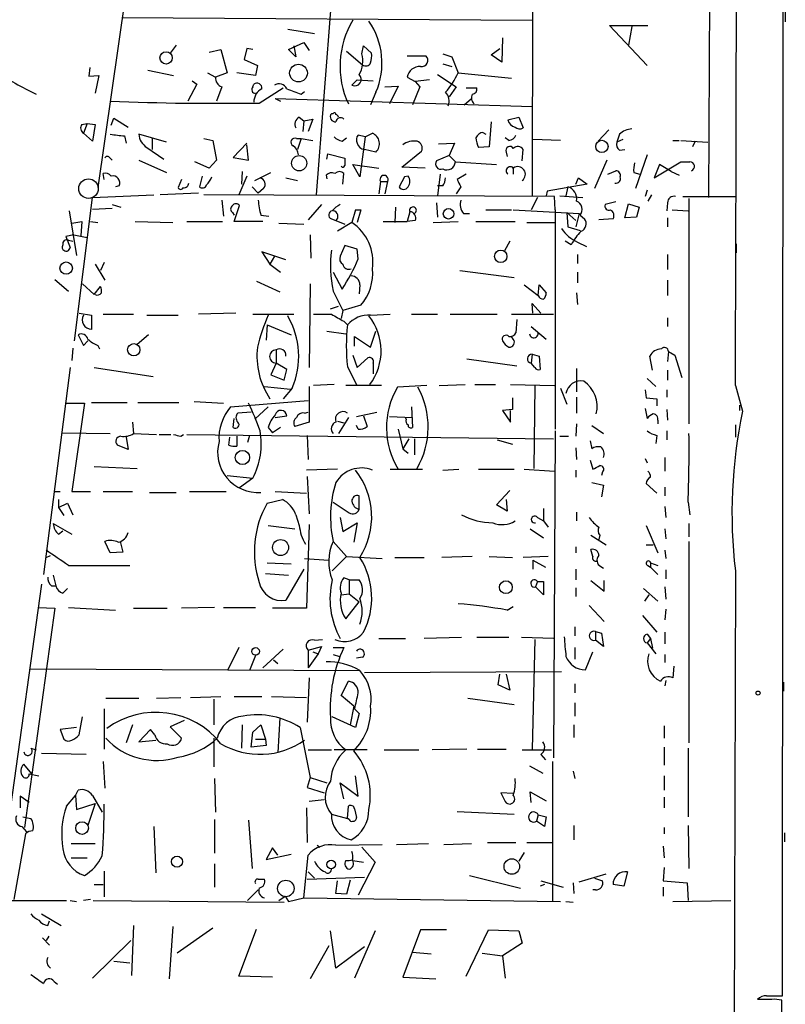
# Model space of a CAD drawing. Extents: x 0 to 731, y 5 to 943.
# Drawn here: x 657 to 730, y 626 to 719 of the extents above; entities that cross this region are included whole.
import ezdxf

# ---------------------------------------------------------------- set-up
doc = ezdxf.new("R2010")
doc.units = 0
doc.header["$MEASUREMENT"] = 0
doc.layers.add('MAIN', color=5, linetype='CONTINUOUS')

msp = doc.modelspace()

# ---------------------------------------------------------------- linework, layer by layer
at = {"layer": 'MAIN'}
for p, q in [((678.942, 801.6239), (664.8873, 703.4106)), ((723.2227, 791.4639), (722.884, 702.4793)), ((706.374, 786.4686), (706.12, 702.6486)), ((729.9113, 626.6179), (729.996, 773.8533)), ((687.324, 724.6619), (685.6307, 702.7333)), ((667.1733, 719.5819), (706.12, 719.3279)), ((730.1653, 720.3439), (730.1653, 719.1586)), ((717.042, 715.0099), (713.486, 718.8199)), ((713.486, 718.8199), (717.1267, 718.8199)), ((715.6027, 718.7353), (715.264, 716.9573)), ((682.9213, 718.4813), (685.4613, 718.0579)), ((703.326, 717.6346), (703.2413, 715.3486)), ((672.338, 716.9573), (671.7453, 716.1953)), ((683.006, 716.5339), (684.4453, 717.2113)), ((683.514, 716.8726), (683.6833, 715.8566)), ((684.4453, 717.2113), (684.9533, 716.4493)), ((689.9487, 716.1106), (690.118, 716.8726)), ((690.118, 716.8726), (690.88, 716.1953)), ((725.5087, 717.4653), (725.5087, 716.6186)), ((675.4707, 716.2799), (676.5713, 716.5339)), ((676.5713, 716.5339), (677.164, 714.3326)), ((679.0267, 716.6186), (678.7727, 715.6026)), ((679.6193, 716.5339), (679.0267, 716.6186)), ((683.6833, 715.8566), (683.006, 716.5339)), ((688.5093, 716.3646), (690.0333, 715.0946)), ((694.2667, 715.9413), (696.0447, 715.9413)), ((697.6533, 716.1106), (698.5, 715.8566)), ((698.5, 715.8566), (699.0927, 714.3326)), ((702.2253, 716.0259), (703.072, 716.6186)), ((703.2413, 715.3486), (702.2253, 716.0259)), ((664.1253, 714.8406), (664.0407, 713.9939)), ((678.7727, 715.6026), (680.0427, 715.0099)), ((680.0427, 715.0099), (679.8733, 714.0786)), ((697.6533, 715.1793), (698.5, 714.9253)), ((664.0407, 713.9939), (664.972, 714.0786)), ((664.972, 714.0786), (664.6333, 712.3853)), ((669.6287, 714.5866), (672.084, 714.0786)), ((675.3013, 714.3326), (676.0633, 713.9093)), ((677.164, 714.3326), (676.0633, 713.9093)), ((679.8733, 714.0786), (678.0953, 714.3326)), ((694.2667, 713.9093), (695.0287, 713.4859)), ((697.1453, 714.1633), (698.9233, 712.9779)), ((699.0927, 714.3326), (704.1727, 713.8246)), ((674.2853, 713.2319), (673.4387, 711.6233)), ((673.862, 713.5706), (674.2853, 713.2319)), ((676.656, 712.9779), (676.148, 711.6233)), ((679.6193, 712.9779), (679.704, 713.2319)), ((689.5253, 713.6553), (689.0173, 713.1473)), ((689.5253, 713.6553), (691.0493, 713.5706)), ((692.15, 712.9779), (693.42, 713.0626)), ((693.42, 713.0626), (692.5733, 711.3693)), ((695.452, 712.9779), (694.7747, 711.2846)), ((696.3833, 713.6553), (695.0287, 713.4859)), ((695.0287, 713.4859), (695.452, 712.9779)), ((698.9233, 712.9779), (698.246, 712.0466)), ((680.212, 711.4539), (682.498, 712.8933)), ((684.1913, 712.3006), (684.53, 712.5546)), ((691.3033, 712.4699), (690.7953, 711.2846)), ((699.8547, 712.8933), (700.8707, 712.8933)), ((681.736, 711.8773), (682.244, 711.6233)), ((681.736, 711.8773), (706.12, 711.1153)), ((699.6853, 711.2846), (700.3627, 711.8773)), ((684.022, 710.0993), (684.4453, 709.7606)), ((687.2393, 710.4379), (687.07, 710.4379)), ((703.834, 709.8453), (704.85, 710.0993)), ((704.85, 710.0993), (705.2733, 709.0833)), ((663.3633, 709.4219), (663.8713, 709.5066)), ((663.8713, 709.5066), (663.5327, 708.5753)), ((663.8713, 709.5066), (664.6333, 709.4219)), ((664.6333, 709.4219), (664.3793, 707.8133)), ((666.1573, 709.3373), (666.4113, 710.0146)), ((666.4113, 710.0146), (667.766, 709.1679)), ((684.4453, 709.7606), (684.3607, 708.7446)), ((684.4453, 709.7606), (685.292, 709.9299)), ((685.292, 709.9299), (684.8687, 708.7446)), ((702.2253, 709.6759), (702.056, 707.3053)), ((664.3793, 707.8133), (663.5327, 708.5753)), ((667.4273, 708.3213), (667.5967, 707.6439)), ((671.4067, 707.7286), (668.782, 708.4906)), ((690.2873, 708.2366), (689.61, 708.4059)), ((690.2873, 708.2366), (689.7793, 704.4266)), ((690.2873, 708.2366), (690.9647, 708.5753)), ((701.4633, 708.6599), (701.7173, 708.4906)), ((713.4013, 708.9139), (712.3853, 707.8133)), ((714.4173, 708.4906), (714.1633, 707.7286)), ((670.052, 708.0673), (670.052, 707.0513)), ((674.9627, 708.0673), (675.8093, 707.8979)), ((675.8093, 707.8979), (676.148, 706.0353)), ((679.0267, 707.6439), (677.7567, 706.2893)), ((679.196, 706.0353), (679.0267, 707.4746)), ((683.768, 708.0673), (684.1913, 708.0673)), ((684.1913, 708.0673), (683.8527, 707.0513)), ((684.1913, 708.0673), (685.292, 707.8979)), ((688.086, 707.8133), (688.5093, 708.1519)), ((697.23, 707.5593), (698.754, 707.6439)), ((698.754, 707.6439), (698.246, 706.4586)), ((702.056, 707.3053), (701.04, 707.2206)), ((703.9187, 707.8979), (703.58, 708.1519)), ((708.8293, 707.8979), (706.2047, 707.9826)), ((714.756, 707.9826), (714.1633, 707.7286)), ((719.4973, 707.8979), (720.09, 707.8979)), ((720.2593, 707.8979), (722.7993, 707.7286)), ((721.614, 707.8133), (721.36, 707.3053)), ((669.544, 707.2206), (671.1527, 706.1199)), ((686.6467, 706.1199), (686.7313, 706.6279)), ((686.7313, 706.6279), (688.34, 706.2046)), ((691.3033, 706.7973), (690.2027, 707.0513)), ((693.7587, 705.3579), (695.6213, 706.8819)), ((698.246, 706.4586), (697.0607, 705.9506)), ((698.246, 706.4586), (698.8387, 705.8659)), ((703.6647, 706.7973), (703.7493, 706.3739)), ((705.1887, 705.9506), (705.2733, 707.0513)), ((714.4173, 706.9666), (714.9253, 707.0513)), ((717.042, 706.5433), (715.9413, 703.3259)), ((665.988, 706.2893), (666.242, 706.0353)), ((668.782, 706.0353), (671.4067, 704.8499)), ((675.4707, 705.2733), (674.116, 705.8659)), ((676.148, 706.0353), (675.4707, 705.2733)), ((677.7567, 706.2893), (679.196, 706.0353)), ((689.7793, 704.4266), (689.102, 705.6119)), ((689.102, 705.6119), (691.5573, 705.2733)), ((698.8387, 705.8659), (702.7333, 705.6119)), ((713.232, 706.0353), (712.0467, 703.3259)), ((717.7193, 704.3419), (720.2593, 705.8659)), ((718.2273, 705.6119), (717.7193, 704.3419)), ((719.328, 704.9346), (718.2273, 705.6119)), ((665.48, 704.1726), (665.3953, 704.7653)), ((674.7933, 704.5113), (674.5393, 703.4953)), ((679.0267, 704.5113), (678.2647, 702.7333)), ((678.6033, 704.9346), (678.5187, 703.7493)), ((679.7887, 704.0879), (681.3127, 704.8499)), ((686.562, 704.5959), (686.6467, 704.2573)), ((688.1707, 703.7493), (688.2553, 704.7653)), ((695.96, 705.2733), (693.7587, 705.3579)), ((694.3513, 704.5113), (694.0127, 704.4266)), ((697.3993, 704.6806), (697.1453, 702.6486)), ((699.8547, 704.6806), (699.008, 704.1726)), ((704.342, 705.2733), (704.342, 704.6806)), ((713.3167, 704.6806), (714.0787, 705.0193)), ((715.772, 704.8499), (716.3647, 704.6806)), ((719.328, 704.9346), (720.09, 704.5959)), ((666.9193, 703.5799), (666.5807, 703.4953)), ((672.846, 704.1726), (672.5073, 703.4106)), ((682.752, 704.3419), (683.8527, 704.0879)), ((691.7267, 704.0033), (691.5573, 702.8179)), ((691.7267, 704.0033), (692.404, 704.0033)), ((692.404, 704.0033), (692.15, 702.8179)), ((694.0127, 704.4266), (693.5047, 703.4953)), ((697.6533, 703.5799), (697.1453, 703.5799)), ((711.3693, 703.7493), (707.5593, 703.0719)), ((710.2687, 703.7493), (710.5227, 704.3419)), ((710.5227, 704.3419), (711.3693, 703.7493)), ((664.3793, 702.4793), (670.2213, 702.7333)), ((674.4547, 702.9026), (670.814, 702.7333)), ((708.2367, 702.5639), (674.9627, 702.7333)), ((679.5347, 703.4953), (680.1273, 702.9026)), ((680.6353, 703.3259), (680.1273, 702.9026)), ((699.3467, 703.4953), (698.9233, 702.8179)), ((707.5593, 703.0719), (707.4747, 702.6486)), ((708.7447, 702.6486), (710.946, 702.4793)), ((709.5067, 703.4953), (709.3373, 702.6486)), ((717.042, 703.1566), (716.8727, 702.5639)), ((717.4653, 702.7333), (717.1267, 702.1406)), ((662.686, 688.8479), (664.3793, 702.4793)), ((666.242, 701.8019), (667.0887, 701.5479)), ((676.656, 702.2253), (676.8253, 700.7013)), ((677.8413, 700.1933), (678.3493, 701.7173)), ((686.1387, 701.8019), (684.8687, 700.3626)), ((697.0607, 701.9713), (697.1453, 700.6166)), ((706.628, 702.4793), (706.0353, 701.2939)), ((708.3213, 701.2939), (708.2367, 702.5639)), ((714.0787, 702.0559), (713.0627, 701.8019)), ((714.9253, 700.5319), (715.264, 701.8866)), ((715.264, 701.8866), (716.28, 701.5479)), ((718.9893, 701.9713), (718.9047, 701.2093)), ((720.4287, 702.5639), (725.424, 702.5639)), ((721.0213, 702.3946), (721.0213, 680.9739)), ((662.178, 701.2093), (662.8553, 696.9759)), ((664.3793, 701.3786), (666.242, 701.4633)), ((677.672, 701.0399), (677.8413, 700.7859)), ((680.3813, 700.7859), (681.1433, 700.7013)), ((689.356, 701.2939), (689.0173, 700.1086)), ((689.356, 701.2939), (689.864, 701.2939)), ((689.356, 701.2939), (689.864, 701.2939)), ((689.864, 701.2939), (689.5253, 700.1086)), ((693.166, 701.5479), (693.0813, 700.1086)), ((694.5207, 701.1246), (694.2667, 700.1933)), ((699.6007, 700.9553), (700.1933, 700.9553)), ((701.7173, 701.2939), (704.1727, 701.2939)), ((704.342, 701.2939), (710.6073, 700.9553)), ((708.3213, 701.2939), (708.3213, 680.4659)), ((709.422, 701.0399), (710.2687, 700.2779)), ((709.422, 701.0399), (709.5067, 699.6853)), ((710.6073, 700.9553), (710.2687, 699.6853)), ((710.692, 700.7859), (711.1153, 700.4473)), ((716.28, 701.5479), (716.026, 700.6166)), ((719.4127, 701.2939), (720.9367, 701.2093)), ((662.432, 700.0239), (663.3633, 700.1933)), ((663.3633, 700.1933), (663.2787, 698.8386)), ((664.21, 700.1933), (664.8873, 700.1086)), ((668.4433, 700.1933), (671.9993, 700.1086)), ((673.354, 700.1933), (676.7407, 700.1933)), ((680.5507, 700.1933), (677.8413, 700.1933)), ((682.0747, 700.0239), (684.4453, 699.9393)), ((687.07, 700.4473), (687.4933, 700.2779)), ((687.4933, 700.2779), (688.34, 699.9393)), ((689.0173, 700.1086), (687.6627, 699.2619)), ((691.9807, 700.1933), (694.2667, 700.1933)), ((695.0287, 700.2779), (694.2667, 700.1933)), ((696.722, 700.1086), (699.0927, 700.1933)), ((700.786, 700.1933), (704.5113, 700.1933)), ((705.612, 700.1086), (708.2367, 700.1086)), ((713.8247, 700.4473), (712.47, 700.3626)), ((716.026, 700.6166), (714.9253, 700.5319)), ((718.9893, 700.5319), (718.9893, 699.6853)), ((662.6013, 698.9233), (661.8393, 698.7539)), ((662.6013, 698.9233), (663.8713, 698.6693)), ((685.038, 698.9233), (685.1227, 696.7219)), ((709.5067, 699.6853), (710.692, 699.3466)), ((661.8393, 698.7539), (662.2627, 697.7379)), ((662.0933, 698.4153), (662.5167, 698.3306)), ((704.0033, 698.3306), (703.4953, 697.3993)), ((709.8453, 697.9919), (709.2527, 698.3306)), ((710.438, 698.2459), (711.2847, 697.8226)), ((725.5087, 698.0766), (725.5087, 697.2299)), ((682.752, 696.5526), (680.466, 697.3146)), ((680.466, 697.3146), (681.228, 696.1293)), ((688.34, 697.9073), (687.9167, 696.8913)), ((689.5253, 697.5686), (688.34, 697.9073)), ((689.61, 696.6373), (689.5253, 697.5686)), ((710.438, 697.0606), (710.438, 696.2139)), ((718.9893, 697.0606), (718.9893, 695.6213)), ((664.6333, 696.1293), (665.5647, 694.6053)), ((665.48, 696.2986), (665.1413, 695.5366)), ((681.6513, 696.8913), (681.228, 696.1293)), ((681.228, 696.1293), (682.244, 695.3673)), ((687.2393, 695.3673), (688.086, 693.7586)), ((699.262, 695.5366), (704.4267, 694.8593)), ((710.438, 695.3673), (710.438, 694.3513)), ((660.8233, 694.6899), (662.0933, 693.5893)), ((663.448, 694.2666), (664.5487, 693.2506)), ((679.958, 694.5206), (682.1593, 693.5046)), ((685.038, 694.2666), (684.9533, 686.3079)), ((718.9893, 694.6053), (718.9893, 693.1659)), ((664.5487, 693.2506), (665.1413, 694.0126)), ((687.2393, 693.5893), (688.1707, 691.7266)), ((689.7793, 694.1819), (689.6947, 693.3353)), ((705.358, 694.1819), (706.7127, 693.1659)), ((706.7127, 693.1659), (706.7973, 694.1819)), ((706.7973, 694.1819), (707.4747, 693.4199)), ((710.3533, 693.4199), (710.438, 692.3193)), ((706.2047, 691.4726), (706.12, 692.4039)), ((706.12, 692.4039), (706.9667, 691.4726)), ((663.1093, 691.4726), (664.2947, 691.3033)), ((665.3953, 691.3879), (668.274, 691.3879)), ((678.0107, 691.4726), (674.4547, 691.3879)), ((679.6193, 691.3879), (683.514, 691.3879)), ((686.9853, 691.8959), (687.7473, 692.1499)), ((688.1707, 691.7266), (688.0013, 690.9646)), ((689.864, 692.2346), (688.1707, 691.7266)), ((690.7953, 691.3033), (692.658, 691.3879)), ((694.69, 691.3879), (697.1453, 691.3879)), ((698.3307, 691.3879), (702.818, 691.3879)), ((704.1727, 691.3879), (708.152, 691.3879)), ((664.2947, 691.3033), (664.2947, 689.9486)), ((669.544, 691.3033), (672.5073, 691.3033)), ((688.2553, 690.7106), (688.594, 690.3719)), ((704.6807, 690.8799), (704.596, 689.6099)), ((718.9893, 691.0493), (718.9893, 690.2026)), ((680.974, 690.3719), (680.8893, 688.9326)), ((680.974, 690.3719), (683.26, 689.4406)), ((686.6467, 689.7793), (688.4247, 689.5253)), ((690.7953, 688.2553), (691.3033, 689.7793)), ((706.0353, 690.2026), (707.4747, 689.0173)), ((663.5327, 688.4246), (663.956, 688.8479)), ((669.7133, 689.4406), (668.6127, 688.5093)), ((689.2713, 688.3399), (689.2713, 689.2713)), ((689.2713, 689.2713), (690.7953, 688.2553)), ((704.342, 689.0173), (704.1727, 689.2713)), ((662.5167, 688.1706), (662.432, 686.9853)), ((664.8873, 688.4246), (665.0567, 688.0859)), ((681.8207, 688.0013), (681.8207, 686.7313)), ((719.074, 687.8319), (718.9893, 686.9006)), ((719.074, 687.8319), (719.6667, 687.4933)), ((681.8207, 686.7313), (681.3127, 685.6306)), ((682.8367, 686.1386), (681.8207, 686.7313)), ((689.102, 687.4933), (689.5253, 686.3079)), ((689.5253, 686.3079), (690.5413, 687.2393)), ((691.0493, 686.7313), (691.0493, 685.7153)), ((699.9393, 687.1546), (704.6807, 686.4773)), ((706.12, 687.5779), (706.0353, 686.7313)), ((706.374, 686.3079), (706.0353, 686.7313)), ((706.12, 687.5779), (706.7973, 687.4086)), ((706.7973, 687.4086), (706.882, 686.1386)), ((717.55, 686.0539), (717.296, 687.4086)), ((719.6667, 687.4933), (720.344, 685.3766)), ((662.2627, 686.3079), (659.7227, 666.6653)), ((664.5487, 686.3079), (670.1367, 685.4613)), ((682.5827, 685.1226), (682.8367, 686.1386)), ((688.594, 686.3926), (689.4407, 684.6993)), ((710.3533, 686.2233), (710.3533, 684.0219)), ((718.9893, 686.0539), (718.9893, 685.1226)), ((681.3127, 685.6306), (682.5827, 685.1226)), ((717.042, 685.2919), (717.8887, 684.5299)), ((680.72, 684.5299), (683.1753, 684.2759)), ((683.3447, 684.3606), (682.498, 683.3446)), ((684.9533, 684.5299), (684.9533, 681.1433)), ((687.324, 684.6993), (685.3767, 684.6146)), ((691.8113, 684.6146), (688.4247, 684.6146)), ((696.1293, 684.6146), (693.3353, 684.4453)), ((697.3147, 684.6146), (699.77, 684.6993)), ((700.7013, 684.6993), (702.6487, 684.6993)), ((704.088, 684.6993), (708.2367, 684.6146)), ((706.374, 684.6146), (706.2893, 676.7406)), ((708.8293, 684.3606), (709.422, 682.8366)), ((716.8727, 684.1913), (716.9573, 683.4293)), ((718.9047, 684.1913), (718.9047, 683.5139)), ((725.424, 684.6146), (726.1013, 682.1593)), ((664.2947, 683.0059), (667.6813, 683.0059)), ((668.6973, 683.0059), (672.592, 683.0059)), ((674.0313, 683.0906), (676.8253, 682.9213)), ((677.5027, 682.5826), (684.8687, 683.1753)), ((704.2573, 683.4293), (704.2573, 682.3286)), ((710.3533, 683.5139), (710.3533, 681.9899)), ((716.9573, 683.4293), (717.9733, 683.3446)), ((717.9733, 683.3446), (717.9733, 682.6673)), ((661.924, 682.9213), (663.6173, 682.9213)), ((663.6173, 682.9213), (662.432, 674.5393)), ((679.45, 682.0746), (678.18, 681.9899)), ((681.0587, 682.5826), (679.7887, 681.3973)), ((684.53, 681.9899), (684.8687, 682.0746)), ((689.4407, 681.6513), (691.388, 682.0746)), ((694.69, 682.5826), (694.7747, 680.6353)), ((704.2573, 682.3286), (703.326, 682.2439)), ((703.326, 682.2439), (704.088, 681.1433)), ((704.088, 681.1433), (704.088, 682.2439)), ((716.8727, 682.4133), (717.042, 681.4819)), ((718.9047, 682.3286), (718.9893, 681.3126)), ((725.8473, 682.2439), (725.8473, 682.7519)), ((668.1893, 681.1433), (668.274, 680.0426)), ((677.7567, 680.6353), (677.8413, 681.4819)), ((681.736, 681.5666), (682.8367, 681.7359)), ((684.9533, 681.1433), (683.5987, 680.7199)), ((687.6627, 681.2279), (688.2553, 681.0586)), ((688.6787, 681.5666), (687.7473, 680.0426)), ((690.118, 681.7359), (690.4567, 680.7199)), ((692.5733, 681.6513), (694.7747, 681.5666)), ((694.182, 681.3973), (694.0973, 681.5666)), ((718.058, 681.3126), (718.058, 680.9739)), ((681.0587, 680.6353), (681.482, 680.1273)), ((682.244, 680.6353), (681.482, 680.1273)), ((689.61, 680.4659), (689.4407, 680.8046)), ((693.42, 680.4659), (693.8433, 678.6033)), ((708.3213, 680.2966), (708.152, 649.2239)), ((710.3533, 680.9739), (710.2687, 679.7886)), ((711.7927, 680.8046), (712.8933, 680.0426)), ((718.9047, 680.2966), (718.9047, 679.4499)), ((725.424, 680.8893), (725.424, 679.7039)), ((661.5007, 680.1273), (666.0727, 680.0426)), ((667.5967, 679.7039), (667.766, 678.5186)), ((668.274, 680.0426), (670.4753, 679.9579)), ((670.7293, 679.9579), (671.83, 679.9579)), ((672.7613, 679.7886), (673.0153, 679.9579)), ((673.354, 679.9579), (708.152, 679.5346)), ((677.3333, 678.9419), (677.418, 679.7039)), ((678.0953, 679.7886), (678.0953, 678.8573)), ((679.2807, 679.8733), (679.1113, 679.1959)), ((684.784, 679.8733), (684.8687, 677.5873)), ((694.436, 679.5346), (693.8433, 678.6033)), ((694.944, 679.5346), (694.944, 678.0106)), ((702.818, 679.4499), (704.2573, 679.0266)), ((708.7447, 679.7886), (709.5913, 679.7886)), ((711.6233, 679.3653), (711.7927, 678.6033)), ((717.9733, 679.8733), (717.8887, 679.1113)), ((667.766, 678.5186), (666.75, 678.9419)), ((693.8433, 678.6033), (694.3513, 678.1799)), ((710.2687, 678.6879), (710.3533, 677.5873)), ((711.6233, 677.5026), (711.8773, 676.6559)), ((716.8727, 677.6719), (717.042, 677.2486)), ((718.7353, 677.7566), (718.7353, 676.4866)), ((664.5487, 676.9099), (668.6127, 676.7406)), ((687.6627, 676.6559), (684.6993, 676.5713)), ((692.658, 676.6559), (695.706, 676.6559)), ((697.6533, 676.5713), (699.1773, 676.6559)), ((701.04, 676.6559), (704.4267, 676.6559)), ((705.358, 676.6559), (708.2367, 676.4866)), ((710.2687, 676.5713), (710.2687, 675.8939)), ((677.164, 676.0633), (679.6193, 675.8093)), ((679.6193, 675.8093), (678.3493, 674.8779)), ((684.784, 675.9786), (684.9533, 672.4226)), ((712.8087, 676.4019), (712.724, 676.0633)), ((702.7333, 673.2693), (704.0033, 674.6239)), ((711.7927, 675.3859), (712.8933, 675.1319)), ((712.8933, 675.1319), (712.724, 674.0313)), ((716.9573, 675.3013), (717.9733, 674.3699)), ((718.7353, 674.9626), (718.7353, 674.1159)), ((660.7387, 674.5393), (661.3313, 674.5393)), ((661.162, 673.7773), (661.162, 673.0153)), ((662.432, 674.5393), (664.21, 674.5393)), ((665.3953, 674.5393), (668.1893, 674.5393)), ((669.798, 674.4546), (672.338, 674.4546)), ((673.608, 674.5393), (677.0793, 674.5393)), ((680.974, 673.4386), (682.4133, 673.7773)), ((681.736, 674.5393), (684.6993, 674.3699)), ((689.6947, 672.8459), (689.6947, 674.1159)), ((703.6647, 673.7773), (703.7493, 672.6766)), ((661.162, 673.0153), (662.0087, 673.4386)), ((661.162, 673.0153), (661.67, 672.2533)), ((662.0087, 673.4386), (662.5167, 672.3379)), ((703.7493, 672.6766), (702.7333, 673.2693)), ((707.2207, 672.9306), (707.2207, 671.7453)), ((718.7353, 673.0999), (718.82, 672.0839)), ((720.9367, 673.5233), (721.106, 672.3379)), ((683.6833, 672.3379), (684.022, 671.3219)), ((687.9167, 672.0839), (688.1707, 670.7293)), ((706.628, 672.0839), (707.2207, 671.7453)), ((707.2207, 671.7453), (707.644, 671.1526)), ((710.3533, 672.5919), (710.3533, 671.7453)), ((660.654, 671.4913), (662.432, 670.4753)), ((661.162, 670.4753), (661.5853, 670.8139)), ((681.0587, 671.3219), (683.5987, 670.9833)), ((684.9533, 671.4066), (684.6993, 663.4479)), ((688.1707, 670.7293), (689.5253, 671.5759)), ((689.5253, 671.5759), (689.1867, 669.7133)), ((705.9507, 670.9833), (707.2207, 670.1366)), ((716.9573, 671.3219), (718.058, 668.6973)), ((718.7353, 670.9833), (718.82, 670.0519)), ((721.0213, 671.4913), (721.0213, 670.2213)), ((711.708, 670.3906), (713.1473, 669.4593)), ((712.5547, 670.3906), (712.47, 669.9673)), ((666.0727, 668.6973), (665.5647, 669.7979)), ((667.004, 669.7979), (667.258, 668.7819)), ((687.2393, 669.7979), (688.5093, 668.3586)), ((710.2687, 669.2899), (710.2687, 668.6973)), ((711.8773, 668.3586), (711.708, 669.0359)), ((716.9573, 669.4593), (717.6347, 669.4593)), ((718.7353, 668.9513), (718.82, 668.1893)), ((721.0213, 669.7979), (721.0213, 650.6633)), ((659.9767, 668.2739), (660.4, 668.4433)), ((667.258, 668.7819), (666.0727, 668.6973)), ((684.53, 668.1893), (686.816, 668.0199)), ((688.5093, 668.3586), (687.1547, 667.0039)), ((688.5093, 668.3586), (691.896, 668.1893)), ((693.0813, 668.2739), (695.8753, 668.2739)), ((700.4473, 668.3586), (697.5687, 668.2739)), ((702.056, 668.3586), (704.2573, 668.2739)), ((707.644, 668.3586), (705.2733, 668.2739)), ((706.2047, 668.0199), (706.2047, 667.1733)), ((706.2047, 668.0199), (707.39, 667.3426)), ((662.0933, 667.5119), (667.9353, 667.5119)), ((680.974, 667.7659), (683.26, 667.6813)), ((684.4453, 667.1733), (682.752, 664.2099)), ((710.2687, 667.1733), (710.2687, 666.1573)), ((712.6393, 667.4273), (712.8933, 667.2579)), ((717.1267, 667.5119), (717.3807, 667.3426)), ((717.3807, 667.7659), (717.3807, 667.3426)), ((717.3807, 667.7659), (718.058, 667.5119)), ((717.3807, 667.3426), (718.058, 666.6653)), ((718.82, 667.0886), (718.82, 666.2419)), ((660.654, 666.5806), (660.908, 665.5646)), ((680.8047, 666.7499), (683.006, 666.5806)), ((688.7633, 666.1573), (688.2553, 666.3266)), ((688.7633, 666.1573), (688.7633, 664.8026)), ((688.7633, 666.1573), (689.6947, 666.1573)), ((725.424, 667.0039), (725.2547, 607.9066)), ((659.5533, 665.7339), (656.59, 644.5673)), ((660.4847, 665.5646), (660.908, 665.5646)), ((661.5853, 664.8873), (662.0087, 665.3106)), ((706.628, 665.9879), (706.4587, 665.4799)), ((707.2207, 664.7179), (706.4587, 665.4799)), ((706.628, 665.9879), (707.2207, 665.9879)), ((707.2207, 665.9879), (707.2207, 664.7179)), ((710.2687, 665.3953), (710.2687, 664.5486)), ((711.708, 666.0726), (712.978, 665.0566)), ((712.978, 665.0566), (712.978, 666.0726)), ((716.7033, 665.3106), (718.058, 664.1253)), ((718.7353, 665.4799), (718.82, 664.2946)), ((688.0013, 664.7179), (688.7633, 664.8026)), ((688.7633, 664.8026), (689.6947, 664.0406)), ((717.2113, 664.7179), (716.788, 664.1253)), ((660.8233, 663.4479), (657.9447, 642.6199)), ((659.2147, 663.5326), (660.8233, 663.4479)), ((662.0933, 663.5326), (666.5807, 663.2786)), ((668.274, 663.4479), (671.4913, 663.4479)), ((675.9787, 663.5326), (672.846, 663.4479)), ((676.8253, 663.5326), (679.8733, 663.5326)), ((684.6993, 663.4479), (681.482, 663.4479)), ((688.4247, 662.4319), (689.6947, 664.0406)), ((703.7493, 663.2786), (704.342, 663.6173)), ((711.5387, 663.7019), (712.978, 662.1779)), ((718.82, 663.3633), (718.7353, 662.3473)), ((716.6187, 662.7706), (717.9733, 661.1619)), ((710.184, 661.6699), (710.184, 660.8233)), ((691.5573, 660.5693), (694.0973, 660.5693)), ((699.4313, 660.6539), (695.8753, 660.5693)), ((703.9187, 660.6539), (700.8707, 660.6539)), ((708.152, 660.5693), (705.104, 660.6539)), ((712.1313, 661.2466), (712.1313, 660.3999)), ((712.1313, 661.2466), (712.724, 661.0773)), ((712.724, 661.0773), (712.8933, 659.8073)), ((717.042, 660.9926), (717.3807, 660.5693)), ((717.3807, 660.5693), (717.042, 660.1459)), ((717.3807, 660.5693), (717.55, 659.6379)), ((718.7353, 661.1619), (718.7353, 660.0613)), ((678.2647, 659.7226), (677.2487, 657.6059)), ((684.8687, 659.4686), (686.1387, 659.8073)), ((685.4613, 660.3999), (686.2233, 660.4846)), ((686.1387, 659.8073), (685.8, 659.1299)), ((687.2393, 659.7226), (688.2553, 659.7226)), ((706.374, 660.4846), (706.12, 650.0706)), ((710.184, 659.7226), (710.184, 658.6219)), ((712.8933, 659.8073), (712.1313, 660.3999)), ((717.042, 660.1459), (717.8887, 659.1299)), ((679.8733, 658.9606), (679.2807, 657.5213)), ((682.498, 659.5533), (680.5507, 657.7753)), ((684.8687, 659.4686), (684.8687, 657.7753)), ((685.8, 659.1299), (684.8687, 657.7753)), ((685.292, 659.2993), (685.8, 659.1299)), ((687.2393, 659.0453), (687.832, 658.8759)), ((690.0333, 658.7913), (689.4407, 658.7066)), ((711.2, 657.6059), (711.8773, 659.2993)), ((718.7353, 659.0453), (718.7353, 658.2833)), ((681.5667, 658.5373), (681.99, 658.1986)), ((719.582, 657.9446), (719.4973, 656.8439)), ((658.4527, 657.6906), (689.7793, 657.5213)), ((684.9533, 656.8439), (684.784, 652.6106)), ((690.2027, 657.3519), (708.914, 657.4366)), ((702.9027, 656.1666), (703.072, 657.1826)), ((703.6647, 657.1826), (704.0033, 655.6586)), ((688.0013, 655.1506), (688.6787, 656.5053)), ((704.0033, 655.6586), (702.9027, 656.1666)), ((710.184, 656.2513), (710.184, 655.4046)), ((718.82, 656.5899), (718.7353, 656.0819)), ((729.996, 656.4206), (729.996, 655.5739)), ((665.6493, 654.8966), (668.782, 654.8966)), ((670.4753, 654.8966), (672.7613, 654.9813)), ((673.6927, 654.9813), (676.5713, 655.0659)), ((677.8413, 655.0659), (680.466, 655.0659)), ((681.3973, 655.0659), (684.6993, 654.9813)), ((689.1867, 654.1346), (688.0013, 655.1506)), ((700.024, 654.8966), (704.4267, 654.3039)), ((675.894, 654.8119), (675.894, 652.3566)), ((689.1867, 654.1346), (688.848, 652.3566)), ((710.184, 654.4733), (710.184, 653.2033)), ((663.1093, 651.4253), (663.448, 653.1186)), ((665.48, 653.8806), (665.48, 650.0706)), ((682.1593, 653.0339), (681.99, 649.7319)), ((689.356, 652.1026), (687.1547, 653.1186)), ((689.2713, 653.8806), (689.6947, 653.4573)), ((689.6947, 653.4573), (689.356, 652.1026)), ((662.8553, 652.1026), (661.3313, 651.9333)), ((668.1893, 652.3566), (667.5967, 650.6633)), ((673.1, 652.7799), (671.7453, 652.1873)), ((671.7453, 652.1873), (672.846, 651.0866)), ((678.6033, 652.3566), (678.5187, 650.1553)), ((679.6193, 651.6793), (680.3813, 652.3566)), ((680.3813, 652.3566), (680.8047, 651.0019)), ((684.1067, 652.1026), (685.038, 647.3613)), ((710.0993, 652.3566), (710.0993, 651.1713)), ((718.6507, 652.2719), (718.6507, 651.0866)), ((661.3313, 651.9333), (661.67, 651.0019)), ((669.8827, 651.9333), (668.782, 650.7479)), ((670.306, 651.4253), (669.8827, 651.9333)), ((679.45, 650.2399), (679.6193, 651.6793)), ((668.782, 650.7479), (670.3907, 650.9173)), ((675.894, 651.0866), (675.894, 648.3773)), ((680.8893, 650.4093), (679.45, 650.2399)), ((679.8733, 651.0019), (680.8047, 651.0019)), ((680.8047, 651.0019), (680.8893, 650.4093)), ((718.6507, 650.2399), (718.6507, 648.5466)), ((658.5373, 650.1553), (659.0453, 649.9859)), ((663.7867, 649.5626), (659.5533, 649.6473)), ((684.8687, 649.9859), (687.07, 649.9859)), ((690.4567, 649.9859), (687.324, 649.9859)), ((692.0653, 649.9859), (695.3673, 649.9859)), ((699.9393, 650.0706), (696.6373, 649.9859)), ((700.9553, 650.0706), (703.6647, 650.0706)), ((705.1887, 649.9859), (707.9827, 649.9859)), ((706.9667, 649.5626), (707.39, 649.0546)), ((720.9367, 650.1553), (720.9367, 643.6359)), ((658.622, 647.6999), (657.86, 648.6313)), ((665.3953, 648.8853), (665.5647, 646.3453)), ((705.866, 648.4619), (707.136, 647.7846)), ((708.0673, 648.8853), (708.0673, 635.5926)), ((658.368, 647.6999), (659.2993, 647.5306)), ((689.61, 645.5833), (689.356, 647.5306)), ((710.0147, 647.9539), (710.184, 647.2766)), ((718.6507, 647.5306), (718.6507, 646.1759)), ((675.9787, 647.2766), (676.0633, 644.0593)), ((685.038, 647.3613), (684.784, 646.4299)), ((685.038, 647.3613), (686.6467, 646.8533)), ((688.2553, 645.3293), (687.9167, 646.8533)), ((687.9167, 646.8533), (689.61, 645.5833)), ((658.368, 644.9906), (657.5213, 645.5833)), ((657.5213, 645.5833), (657.5213, 644.4826)), ((661.924, 644.6519), (662.7707, 645.6679)), ((662.7707, 645.6679), (663.0247, 646.1759)), ((662.7707, 645.6679), (662.8553, 644.3133)), ((664.3793, 645.6679), (665.3107, 644.0593)), ((684.784, 646.4299), (686.3927, 645.9219)), ((704.342, 645.8373), (703.1567, 645.9219)), ((703.1567, 645.9219), (703.58, 645.0753)), ((706.0353, 644.9906), (705.9507, 646.0066)), ((705.9507, 646.0066), (707.4747, 645.1599)), ((662.8553, 644.3133), (664.6333, 644.9059)), ((664.6333, 644.9059), (663.956, 642.7893)), ((686.3927, 645.2446), (684.9533, 645.0753)), ((688.594, 643.4666), (688.6787, 644.6519)), ((718.6507, 645.4986), (718.6507, 644.4826)), ((684.6993, 644.4826), (684.784, 641.1806)), ((687.07, 643.8899), (688.594, 643.4666)), ((689.2713, 644.3979), (689.4407, 643.5513)), ((699.008, 644.1439), (704.4267, 643.8899)), ((706.7127, 643.8053), (706.5433, 643.2126)), ((706.7127, 643.8053), (707.4747, 643.6359)), ((657.7753, 643.6359), (658.5373, 643.4666)), ((675.9787, 643.3819), (675.9787, 640.1646)), ((679.196, 643.2973), (679.5347, 638.7253)), ((688.7633, 643.3819), (688.594, 643.4666)), ((707.3053, 642.7046), (706.5433, 643.2126)), ((707.4747, 643.6359), (707.3053, 642.7046)), ((710.0993, 642.7893), (710.0993, 641.4346)), ((720.9367, 642.7893), (721.0213, 638.7253)), ((658.0293, 642.0273), (656.9287, 635.7619)), ((657.6907, 642.7046), (658.114, 642.1966)), ((670.2213, 642.7046), (670.3907, 638.3019)), ((718.6507, 642.6199), (718.6507, 642.0273)), ((730.0807, 642.1119), (730.0807, 641.2653)), ((662.3473, 641.0959), (664.6333, 641.0959)), ((685.7153, 640.9266), (685.9693, 640.7573)), ((687.4933, 640.9266), (691.896, 641.0113)), ((693.2507, 641.0113), (696.2987, 641.0959)), ((697.738, 641.0113), (700.3627, 641.0959)), ((701.8867, 641.1806), (704.596, 641.1806)), ((705.612, 641.1806), (708.0673, 641.1806)), ((681.482, 640.6726), (680.8893, 639.5719)), ((680.8893, 639.5719), (683.26, 640.0799)), ((681.99, 639.9953), (681.482, 640.6726)), ((684.4453, 635.9313), (684.8687, 639.9953)), ((689.9487, 640.7573), (691.2187, 639.3179)), ((705.358, 640.2493), (704.85, 639.4026)), ((718.566, 640.8419), (718.6507, 639.7413)), ((662.3473, 639.7413), (663.8713, 639.7413)), ((675.9787, 639.1486), (675.9787, 636.9473)), ((689.102, 639.4873), (690.118, 639.3179)), ((691.2187, 639.3179), (689.61, 636.1853)), ((725.3393, 639.3179), (725.3393, 638.4713)), ((665.48, 638.4713), (665.48, 636.0159)), ((684.8687, 638.3866), (685.4613, 637.7939)), ((710.6073, 637.4553), (713.1473, 638.2173)), ((715.1793, 638.3866), (714.8407, 637.0319)), ((718.6507, 638.8099), (718.566, 637.5399)), ((664.5487, 637.2013), (665.3953, 637.2013)), ((680.1273, 637.7093), (680.72, 637.7093)), ((684.784, 637.7093), (690.2027, 637.8786)), ((687.4933, 636.3546), (687.6627, 637.5399)), ((688.848, 637.6246), (688.5093, 636.2699)), ((700.1933, 638.0479), (705.0193, 636.8626)), ((707.3053, 637.2013), (706.882, 637.0319)), ((706.9667, 637.5399), (709.0833, 636.9473)), ((710.0147, 637.3706), (710.0993, 636.3546)), ((712.0467, 637.7939), (712.8087, 637.5399)), ((714.8407, 637.0319), (713.8247, 637.2013)), ((718.566, 637.5399), (720.852, 637.3706)), ((720.852, 637.3706), (720.9367, 635.6773)), ((680.1273, 636.6933), (679.1113, 635.6773)), ((688.5093, 636.2699), (687.4933, 636.3546)), ((712.1313, 636.6933), (711.8773, 636.6933)), ((718.566, 636.9473), (718.566, 636.1006)), ((655.7433, 635.6773), (661.924, 635.6773)), ((662.2627, 635.6773), (662.8553, 635.5926)), ((664.21, 635.7619), (663.5327, 635.6773)), ((664.464, 635.6773), (682.5827, 635.5079)), ((682.0747, 635.6773), (682.6673, 636.1006)), ((682.6673, 636.1006), (683.006, 635.5926)), ((683.006, 635.5926), (684.4453, 635.9313)), ((684.4453, 635.9313), (708.8293, 635.5926)), ((709.3373, 635.5926), (710.0147, 635.5079)), ((719.4973, 635.5926), (725.0007, 635.6773)), ((659.5533, 634.4073), (661.416, 633.3066)), ((660.146, 633.3066), (660.3153, 633.7299)), ((668.274, 633.3066), (668.1047, 628.5653)), ((671.9993, 633.2219), (671.6607, 628.2266)), ((675.8093, 633.0526), (672.4227, 630.6819)), ((678.2647, 628.4806), (679.958, 632.9679)), ((687.4933, 629.2426), (686.9853, 632.7986)), ((691.2187, 632.7986), (689.2713, 628.3113)), ((695.5367, 632.8833), (693.8433, 628.3959)), ((697.992, 632.8833), (695.5367, 632.8833)), ((699.8547, 628.4806), (701.9713, 632.8833)), ((701.9713, 632.8833), (704.85, 632.7986)), ((704.85, 632.7986), (705.1887, 631.6133)), ((659.638, 632.1213), (660.3153, 631.4439)), ((660.2307, 632.2906), (659.9767, 631.8673)), ((668.02, 631.8673), (664.3793, 628.3113)), ((705.1887, 631.6133), (703.326, 630.4279)), ((686.816, 631.3593), (685.038, 628.2266)), ((690.2027, 631.2746), (687.4933, 629.2426)), ((694.7747, 630.7666), (696.5527, 630.5973)), ((701.3787, 630.6819), (703.326, 630.4279)), ((666.4113, 629.9199), (667.9353, 629.7506)), ((703.326, 630.4279), (703.58, 628.3113)), ((660.7387, 627.9726), (661.0773, 627.7186)), ((681.482, 628.3959), (678.2647, 628.4806)), ((693.8433, 628.3959), (696.976, 628.2266)), ((728.8953, 626.2793), (727.5407, 626.2793)), ((728.3873, 626.6179), (729.9113, 626.6179)), ((728.8953, 626.6179), (729.8267, 626.6179)), ((729.8267, 588.6026), (729.8267, 626.1946))]:
    msp.add_line(p, q, dxfattribs=at)
for centre, radius in [((671.3689, 715.7429), 0.5838), ((683.9462, 714.2992), 0.8399), ((712.7525, 707.3244), 0.588), ((684.0098, 705.7314), 0.7214), ((698.1909, 700.9312), 0.5011), ((703.1489, 696.8809), 0.5924), ((661.8913, 695.7668), 0.5916), ((668.306, 688.0097), 0.5887), ((678.6249, 677.7717), 0.6791), ((682.2446, 669.2146), 0.757), ((703.6353, 665.4438), 0.6086), ((679.8716, 659.3445), 0.3615), ((663.3946, 642.5596), 0.5978), ((672.4152, 639.3713), 0.5243), ((687.0495, 639.104), 0.4121), ((704.1971, 638.9053), 0.7378), ((682.7409, 636.8205), 0.78)]:
    msp.add_circle(centre, radius, dxfattribs=at)
at = {"layer": 'MAIN', "color": 5}
msp.add_circle((664.0052, 703.3212), 0.9278, dxfattribs=at)
at = {"layer": 'MAIN', "color": 0}
msp.add_circle((727.583, 655.3835), 0.1951, dxfattribs=at)
at = {"layer": 'MAIN'}
for centre, radius, start, end in [((-9456.3153, 730.49), 10181.8426, 359.7418468, 0.10965999), ((696.3752, 714.9505), 8.4889, 148.958226, 204.952672), ((684.8588, 715.246), 7.0171, 336.695052, 34.72619), ((687.7094, 715.4125), 2.3456, 327.820879, 17.314826), ((688.511, 715.9412), 2.3826, 343.484793, 6.122164), ((695.6367, 715.5103), 0.5935, 260.299608, 46.57029), ((690.3538, 715.4514), 0.4797, 228.067841, 336.989624), ((695.4867, 713.686), 1.2403, 87.689634, 169.627803), ((671.4092, 738.721), 29.1703, 236.126182, 244.921913), ((677.0152, 713.8608), 0.9531, 177.08326, 247.861488), ((689.2925, 713.6976), 0.6153, 243.430784, 49.184596), ((692.6009, 717.1554), 7.079, 318.555807, 336.499369), ((679.845, 712.7239), 0.3398, 131.623737, 274.777645), ((680.0003, 712.8679), 0.4694, 352.743283, 129.145968), ((682.0857, 712.4238), 0.8439, 27.129852, 120.981222), ((681.1273, 711.5482), 1.4234, 117.68486, 180.386448), ((810.5139, 1051.2042), 361.6809, 249.328429, 249.557612), ((697.1173, 711.6515), 1.1375, 336.608281, 46.011584), ((701.1306, 711.9438), 0.7708, 152.427705, 228.186827), ((700.4285, 712.7616), 0.4614, 272.33528, 16.58506), ((676.2347, 969.6513), 258.228, 267.744667, 270.88252), ((684.3606, 709.422), 0.7573, 116.561667, 206.568435), ((687.434, 710.1416), 0.4694, 140.854032, 277.256717), ((687.3663, 710.3956), 0.1339, 341.578587, 161.578587), ((687.451, 710.057), 0.2993, 8.124688, 81.875312), ((663.8522, 709.0795), 0.5969, 144.994611, 237.638501), ((687.9401, 709.6055), 0.4523, 45.824085, 171.045813), ((704.7655, 710.0994), 0.9656, 195.258241, 254.736034), ((704.9467, 709.6156), 0.6245, 225.797976, 301.531771), ((669.4672, 730.1464), 21.9202, 261.091498, 264.660318), ((670.4332, 708.6177), 1.6561, 184.401624, 237.524828), ((688.4904, 709.4387), 1.675, 225.863544, 256.028469), ((690.0573, 707.9705), 0.6242, 135.772378, 211.546171), ((690.5587, 707.5767), 1.078, 313.691899, 67.874856), ((701.5418, 707.8498), 0.8139, 95.534773, 158.212969), ((703.8399, 708.7084), 0.8144, 275.553068, 338.194671), ((715.721, 707.0856), 1.9167, 93.538667, 132.85825), ((683.5987, 707.7286), 0.3787, 63.441716, 243.428183), ((682.8374, 706.459), 1.1031, 4.382771, 57.550319), ((690.259, 707.7991), 0.7499, 191.943746, 265.694466), ((694.9017, 706.12), 1.719, 80.074657, 128.001851), ((695.0371, 707.1783), 0.6551, 333.098563, 75.78132), ((703.0429, 708.2671), 2.2598, 182.922039, 207.586725), ((704.0127, 706.9479), 0.3792, 29.722391, 203.400964), ((704.7714, 706.6946), 0.6157, 35.401383, 134.216978), ((714.7983, 707.5169), 0.6694, 161.562344, 235.303222), ((665.7975, 706.1412), 0.2413, 37.862488, 164.765709), ((688.1565, 705.5414), 0.184, 212.480746, 355.60607), ((857.6399, 705.8659), 169.3002, 179.885375, 180.114592), ((697.4658, 705.6542), 0.502, 143.808141, 291.934951), ((698.0343, 705.8978), 0.8051, 241.754195, 357.729018), ((718.608, 705.0615), 2.8439, 165.338781, 184.267054), ((720.6827, 917.5157), 211.6502, 269.885381, 270.114592), ((721.0967, 705.4238), 0.4422, 293.823029, 88.794906), ((665.607, 704.1304), 0.6693, 34.689739, 108.440363), ((666.3095, 703.8584), 0.6704, 335.453483, 103.122093), ((687.1124, 704.0457), 0.7782, 67.620265, 135.010412), ((687.832, 704.3208), 0.6138, 46.399434, 133.600566), ((692.0654, 704.1893), 0.3864, 331.219095, 208.773766), ((693.6743, 704.0033), 0.8464, 323.116564, 36.883436), ((704.0568, 705.0037), 0.3925, 43.389368, 235.411027), ((704.7653, 704.6806), 0.7261, 305.539512, 125.533091), ((714.0599, 704.5584), 0.4613, 343.399492, 87.664214), ((673.088, 703.8398), 0.4353, 260.386211, 359.223468), ((674.8216, 703.8058), 0.4196, 227.723556, 340.334234), ((673.5659, 705.3155), 2.3347, 314.998265, 337.620265), ((680.1543, 703.73), 0.6283, 319.965551, 76.899431), ((696.3852, 704.4259), 1.5244, 326.291169, 356.841227), ((868.4722, 788.4939), 189.2834, 206.45383, 206.683054), ((714.0546, 704.296), 0.4661, 262.528841, 16.27299), ((672.7613, 703.5165), 0.2752, 202.632677, 337.367323), ((693.928, 703.721), 0.4797, 208.066164, 331.933836), ((709.173, 702.3449), 1.1978, 350.179884, 73.823982), ((677.9262, 701.3786), 0.4235, 126.888839, 233.111161), ((678.0106, 701.4633), 0.4234, 36.867191, 143.124688), ((685.5818, 702.4457), 5.459, 182.313892, 197.701087), ((688.7207, 699.9819), 1.9897, 113.83384, 141.91135), ((700.7437, 701.8443), 1.448, 164.744881, 217.874984), ((709.9725, 701.3257), 0.8995, 323.121185, 64.953476), ((713.4225, 701.6537), 0.3891, 157.613458, 292.386542), ((719.5858, 701.9905), 0.5968, 73.900314, 181.843586), ((687.2076, 700.8177), 0.3952, 97.693333, 249.620458), ((687.173, 700.6909), 0.5226, 307.795181, 82.711806), ((694.8173, 701.2522), 0.3229, 293.110027, 203.277812), ((694.4924, 700.5319), 0.5934, 334.657039, 87.26634), ((713.2743, 700.7436), 0.625, 331.704832, 61.692415), ((686.438, 696.3357), 4.5703, 352.079282, 55.641982), ((710.4719, 699.99), 0.7894, 292.715347, 35.403516), ((711.966, 701.6289), 3.7121, 214.69613, 245.692728), ((714.4368, 695.6011), 5.1767, 134.994522, 152.493949), ((661.8838, 697.7576), 0.3794, 141.870759, 357.023723), ((661.924, 698.102), 0.3561, 61.614249, 198.007604), ((699.0793, 696.055), 12.094, 173.214688, 191.763806), ((688.4248, 696.6373), 0.5681, 153.43946, 243.425927), ((673.9575, 703.0811), 16.927, 326.581715, 337.624081), ((688.6983, 696.1814), 0.5302, 185.63962, 296.241213), ((686.3914, 695.2459), 4.5964, 319.069477, 5.743711), ((688.9115, 694.1608), 0.8681, 1.392836, 88.600566), ((664.8444, 693.6336), 0.4374, 241.137548, 330.750717), ((664.2957, 693.5894), 0.9456, 349.674018, 26.586729), ((706.5177, 693.4793), 0.9588, 317.155503, 356.448267), ((707.1529, 693.2759), 0.4537, 194.030118, 278.59446), ((686.2234, 1114.7374), 423.3503, 269.885409, 270.114578), ((856.9829, 987.3658), 341.2819, 240.141033, 240.370223), ((664.3259, 690.8578), 0.9097, 150.679298, 268.034616), ((703.1622, 682.2421), 23.8887, 157.709112, 165.420839), ((676.3363, 687.37), 7.6272, 336.761363, 30.304129), ((690.6555, 688.5667), 2.7402, 87.075571, 138.792241), ((686.5054, 687.9049), 5.2877, 322.68259, 38.80551), ((706.9185, 688.3822), 18.4322, 173.803021, 186.19667), ((704.0033, 689.9488), 0.6827, 262.88227, 330.239505), ((706.2894, 689.5676), 0.4209, 185.711947, 5.713302), ((663.321, 688.8563), 0.6551, 14.227158, 116.889681), ((917.2785, 815.9325), 283.981, 206.45046, 206.679643), ((665.8048, 690.8943), 2.6346, 225.433655, 249.619837), ((703.6488, 689.0225), 0.3671, 42.670571, 208.40861), ((704.6384, 689.5678), 1.4969, 208.746399, 241.262154), ((703.978, 688.721), 0.4695, 262.743283, 39.145968), ((687.4737, 687.4505), 7.4745, 173.818785, 213.320771), ((681.8207, 687.3663), 0.6301, 90, 270), ((682.1446, 687.4822), 0.6119, 353.091027, 121.962701), ((718.4027, 686.8432), 1.2428, 90.276633, 152.938046), ((718.693, 687.846), 0.3812, 357.880572, 141.004556), ((690.6895, 686.8795), 0.3891, 337.613458, 112.386542), ((706.1013, 687.1522), 0.426, 87.484748, 261.088199), ((706.7127, 686.4774), 0.3787, 206.585347, 296.551521), ((710.7864, 683.5846), 1.4737, 80.457782, 169.521974), ((709.376, 682.6213), 2.9288, 345.849886, 55.599686), ((699.8865, 680.6214), 7.5855, 149.728122, 211.518185), ((688.4912, 680.6671), 7.7717, 329.653135, 29.087758), ((680.8985, 679.6162), 4.509, 138.861173, 184.268404), ((662.9084, 674.5477), 18.314, 18.29486, 27.208099), ((682.2793, 681.6866), 0.5596, 5.05445, 166.14504), ((688.1698, 681.4026), 0.7245, 54.159854, 200.971647), ((772.3349, 672.5003), 47.2318, 168.199646, 186.682694), ((677.9683, 680.8893), 0.3307, 230.203305, 50.189992), ((678.6031, 681.5666), 0.5985, 134.986461, 225.013539), ((684.1081, 679.679), 3.1958, 137.92337, 162.588436), ((684.0874, 681.0625), 0.5968, 122.358529, 215.03213), ((684.3707, 681.3791), 0.6312, 75.382563, 162.719079), ((687.741, 680.5065), 0.6833, 111.254847, 222.758207), ((694.5208, 681.228), 0.3787, 153.44848, 243.414653), ((717.9734, 680.8046), 1.1516, 107.103826, 143.975919), ((717.6159, 681.4444), 0.4613, 343.399492, 87.664214), ((673.2271, 679.069), 7.1754, 332.980709, 9.850894), ((689.7889, 681.4078), 0.9587, 259.245614, 314.150578), ((694.6053, 680.8329), 0.2603, 167.480746, 310.60607), ((718.4594, 682.1789), 2.3563, 233.019707, 258.094435), ((667.0977, 679.2939), 0.4948, 91.042258, 225.352106), ((667.3428, 681.4955), 1.7257, 261.532768, 302.656828), ((714.7432, 849.1805), 174.5167, 255.851148, 256.080355), ((680.0948, 678.272), 3.8281, 164.723615, 274.292064), ((593.9031, 678.432), 127.1284, 357.787137, 0.725904), ((677.8835, 680.4237), 1.5807, 249.629778, 277.700518), ((712.4275, 677.6301), 1.1619, 79.497569, 123.115652), ((712.0892, 678.0953), 0.8726, 337.158383, 50.916652), ((689.9166, 673.9649), 2.8092, 68.093681, 149.613047), ((683.7067, 672.1236), 7.19, 327.627513, 38.213397), ((627.546, 846.1652), 189.3282, 296.45046, 296.679656), ((712.6008, 676.6636), 0.3342, 308.46437, 97.928861), ((716.4238, 675.8346), 0.9587, 3.546139, 42.848561), ((717.6002, 675.2895), 0.643, 109.959507, 178.948492), ((697.7364, 672.1205), 10.751, 162.318228, 192.476321), ((681.1895, 671.4176), 2.6582, 20.255836, 62.587605), ((689.5102, 673.6562), 0.4953, 68.132005, 185.59663), ((689.9103, 673.7196), 0.9, 187.129754, 256.13825), ((689.1622, 668.8044), 9.4086, 150.491841, 197.95948), ((941.978, 1053.9803), 457.8639, 236.195327, 236.424531), ((689.102, 673.0259), 0.6194, 236.851266, 343.106729), ((702.3369, 677.4945), 5.9189, 240.599956, 270.559523), ((703.2945, 673.6413), 2.2529, 246.459453, 302.691218), ((706.374, 671.8863), 0.3217, 37.88123, 285.262928), ((714.5432, 674.1571), 3.6504, 214.606903, 235.393097), ((662.1215, 671.5901), 1.4708, 183.851648, 229.281668), ((688.0028, 671.6611), 3.9952, 184.870352, 212.000975), ((713.0396, 670.8302), 0.6545, 150.489651, 222.194781), ((666.1004, 668.2647), 1.6241, 63.119403, 109.259412), ((666.5386, 670.9407), 1.2626, 283.562981, 346.437019), ((620.0386, 607.9474), 72.9145, 54.77652, 56.787989), ((691.3657, 667.8807), 4.55, 155.079568, 202.257394), ((711.8596, 668.4446), 0.6104, 359.877974, 104.379996), ((683.712, 664.4209), 7.1873, 333.035657, 32.417327), ((712.2018, 668.2598), 0.3392, 163.066164, 286.949994), ((712.9155, 667.9954), 0.6317, 134.846083, 244.071813), ((717.169, 667.7236), 0.2159, 11.299523, 258.700477), ((661.1315, 666.3144), 0.9903, 174.384402, 229.217958), ((694.5865, 664.3248), 7.6544, 166.148571, 209.382137), ((689.3223, 665.3962), 1.4157, 138.912304, 201.068603), ((688.5595, 665.2123), 1.4771, 325.670877, 39.775771), ((706.3408, 665.8014), 0.3424, 32.998616, 290.138922), ((661.8817, 665.861), 1.0178, 196.930557, 253.069443), ((682.371, 666.3901), 2.2132, 192.706272, 279.912603), ((691.0241, 664.1443), 3.1128, 166.190542, 213.37559), ((686.3079, 663.1516), 3.6821, 340.523281, 19.476719), ((695.4501, 616.6638), 47.3478, 79.904957, 85.587716), ((688.3308, 662.5534), 2.265, 245.976639, 322.095953), ((765.9728, 664.9625), 56.9616, 184.252582, 186.134017), ((711.9994, 660.8233), 0.4435, 72.693, 287.303156), ((717.1372, 660.5692), 0.4339, 102.672011, 257.325092), ((685.2279, 659.8942), 0.5569, 65.224859, 229.836137), ((700.6042, 653.913), 13.6472, 154.805133, 183.693319), ((689.7794, 659.13), 0.4233, 306.856362, 143.143638), ((711.1553, 659.5413), 1.9359, 200.102959, 271.323068), ((719.1857, 658.4148), 2.0999, 160.090323, 245.413331), ((686.681, 652.2835), 6.0856, 59.39454, 91.12046), ((686.7365, 654.7627), 4.1071, 351.203246, 42.195426), ((719.082, 656.0539), 0.8925, 62.269266, 149.619728), ((688.5939, 655.4892), 1.0196, 355.240558, 85.229358), ((673.4477, 658.1969), 16.4017, 344.742277, 350.197983), ((685.3425, 653.7843), 5.464, 314.712308, 3.675757), ((670.4098, 645.7048), 7.8561, 38.344303, 126.525513), ((678.8803, 650.4978), 2.7123, 94.0656, 167.462027), ((680.0126, 645.8356), 7.4858, 56.844255, 100.192027), ((690.5963, 652.8753), 3.6145, 177.485108, 233.072402), ((661.3766, 653.03), 2.3616, 296.544437, 317.196401), ((671.3438, 651.6251), 1.0568, 190.897403, 278.022764), ((662.1054, 651.4496), 0.6245, 225.797976, 301.531771), ((670.4754, 655.5863), 6.5984, 222.995484, 287.935185), ((671.9915, 651.305), 0.882, 235.448651, 345.662816), ((671.4918, 656.2283), 6.9938, 278.348841, 312.677578), ((680.2889, 656.8985), 7.3322, 239.534376, 305.339377), ((706.5125, 650.2322), 0.8091, 304.14965, 39.594322), ((658.2591, 649.865), 0.402, 186.914657, 46.219304), ((691.3331, 646.7419), 4.3569, 131.877734, 176.306032), ((684.2849, 645.6594), 6.4824, 348.015064, 40.872126), ((658.4426, 647.9939), 0.8635, 132.428115, 219.393519), ((658.037, 647.6538), 0.3342, 218.46437, 7.928861), ((688.9774, 645.509), 2.5019, 142.772386, 220.326324), ((700.7757, 646.8565), 3.7592, 341.567461, 6.416439), ((663.3268, 644.9214), 1.2904, 35.346693, 103.539774), ((703.994, 645.3292), 0.4857, 211.520166, 44.224089), ((669.3343, 641.9882), 7.8745, 160.228562, 190.243216), ((616.293, 644.0588), 49.1929, 355.16278, 0.888132), ((688.8904, 644.3274), 0.3874, 10.48609, 123.119959), ((657.7754, 643.3819), 0.6826, 150.254078, 262.87186), ((689.4776, 643.7822), 2.41, 177.438676, 256.932502), ((687.4006, 644.2732), 3.2257, 298.357418, 0.712297), ((706.2744, 643.61), 0.4798, 24.017046, 304.084177), ((657.4366, 642.7045), 1.3388, 341.571818, 34.69786), ((689.0173, 643.4666), 0.2678, 198.441716, 288.441716), ((689.1443, 643.509), 0.2994, 261.878017, 8.121983), ((658.6765, 641.3316), 0.9502, 88.178636, 132.931612), ((686.9602, 638.265), 2.7145, 78.673923, 140.399012), ((664.5832, 640.9034), 3.0144, 186.007713, 251.311404), ((687.5371, 639.7837), 1.5791, 352.29219, 20.390429), ((661.2182, 641.93), 4.5636, 301.715662, 333.736461), ((687.2815, 640.2068), 1.9899, 203.83678, 246.16322), ((688.9115, 639.1909), 0.5699, 148.66384, 254.927405), ((688.6435, 640.4892), 1.0255, 257.680868, 296.557555), ((688.5671, 639.2102), 0.6024, 289.006384, 27.385998), ((686.7313, 638.6301), 0.3519, 223.790922, 15.69933), ((714.9574, 637.2735), 1.135, 78.725708, 183.647185), ((680.071, 637.4552), 0.2603, 77.50701, 220.575031), ((680.1221, 637.4923), 0.6361, 278.125007, 19.947705), ((712.2006, 637.3321), 0.6426, 263.8085, 18.86633), ((680.8541, 636.6086), 0.6905, 158.417387, 258.800734), ((660.104, 635.6353), 1.9906, 218.089814, 246.155872), ((660.2308, 634.4076), 1.1042, 212.481141, 265.595723), ((660.8563, 629.8964), 0.7973, 152.981811, 235.088047), ((870.7798, 924.5764), 364.1694, 234.351396, 234.580579), ((660.2646, 627.6848), 0.5547, 31.259632, 167.665012), ((728.2905, 625.6321), 0.9905, 84.391856, 139.200438), ((729.149, 623.9052), 2.3876, 73.510381, 96.099568)]:
    msp.add_arc(centre, radius, start, end, dxfattribs=at)

doc.saveas('drawing.dxf')
